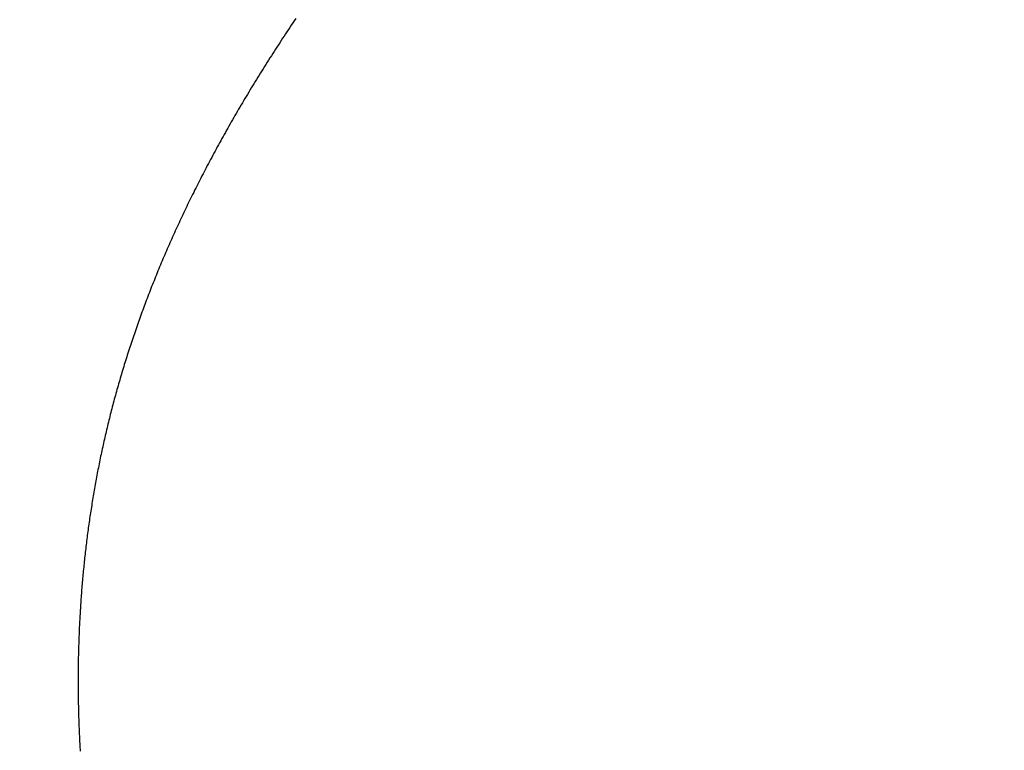
# Model space of a CAD drawing. Extents: x 0 to 60.3, y -1.5 to 81.5.
# Drawn here: x 32.9 to 32.9, y 14.8 to 14.8 of the extents above; entities that cross this region are included whole.
import ezdxf

# ---------------------------------------------------------------- set-up
doc = ezdxf.new("R2010")
doc.units = 0
doc.header["$MEASUREMENT"] = 0
doc.header["$PDMODE"] = 2
doc.layers.get('0').update_dxf_attribs({"linetype": 'CONTINUOUS'})
doc.layers.get('Defpoints').update_dxf_attribs({"linetype": 'CONTINUOUS'})
doc.layers.add('Dimension', color=2, linetype='CONTINUOUS', lineweight=15)
doc.layers.add('Object', color=7, linetype='CONTINUOUS', lineweight=30)
doc.styles.get("Standard").update_dxf_attribs({"font": 'arial.ttf'})
doc.dimstyles.new('Nabco Dimension Arch Style - Autocad', dxfattribs={"dimscale": 6, "dimtxt": 0.125, "dimasz": 0.125, "dimexe": 0.04, "dimexo": 0.04, "dimgap": 0.04, "dimtad": 0, "dimdec": 4, "dimzin": 4, "dimdsep": 46, "dimlunit": 5, "dimtxsty": 'Standard', "dimcen": 0, "dimclrd": 256, "dimclre": 256, "dimclrt": 256, "dimadec": 1, "dimazin": 1, "dimtm": 1e-09, "dimtfac": 1, "dimtdec": 4, "dimtofl": 0, "dimtmove": 0, "dimatfit": 3, "dimfxl": 0, "dimfrac": 2, "dimtolj": 1, "dimtzin": 4, "dimlwd": -1, "dimlwe": -1, "dimarcsym": 0})

# ---------------------------------------------------------------- blocks, each defined once
blk = doc.blocks.new('GLSTOP')
for p, q in [((-0.381176, -0.156163), (-0.381178, -0.156123)), ((-0.381176, -0.156163), (-0.381178, -0.156123)), ((-0.381173, -0.156204), (-0.381176, -0.156163)), ((-0.381173, -0.156204), (-0.381176, -0.156163)), ((-0.381171, -0.156244), (-0.381173, -0.156204)), ((-0.381171, -0.156244), (-0.381173, -0.156204)), ((-0.381169, -0.156284), (-0.381171, -0.156244)), ((-0.381169, -0.156284), (-0.381171, -0.156244)), ((-0.381167, -0.156324), (-0.381169, -0.156284)), ((-0.381167, -0.156324), (-0.381169, -0.156284)), ((-0.381165, -0.156365), (-0.381167, -0.156324)), ((-0.381165, -0.156365), (-0.381167, -0.156324)), ((-0.381163, -0.156405), (-0.381165, -0.156365)), ((-0.381163, -0.156405), (-0.381165, -0.156365)), ((-0.381161, -0.156445), (-0.381163, -0.156405)), ((-0.381161, -0.156445), (-0.381163, -0.156405)), ((-0.38116, -0.156485), (-0.381161, -0.156445)), ((-0.38116, -0.156485), (-0.381161, -0.156445)), ((-0.381158, -0.156525), (-0.38116, -0.156485)), ((-0.381158, -0.156525), (-0.38116, -0.156485)), ((-0.381156, -0.156566), (-0.381158, -0.156525)), ((-0.381156, -0.156566), (-0.381158, -0.156525)), ((-0.381155, -0.156606), (-0.381156, -0.156566)), ((-0.381155, -0.156606), (-0.381156, -0.156566)), ((-0.381153, -0.156646), (-0.381155, -0.156606)), ((-0.381153, -0.156646), (-0.381155, -0.156606)), ((-0.381152, -0.156686), (-0.381153, -0.156646)), ((-0.381152, -0.156686), (-0.381153, -0.156646)), ((-0.38115, -0.156726), (-0.381152, -0.156686)), ((-0.38115, -0.156726), (-0.381152, -0.156686)), ((-0.381149, -0.156766), (-0.38115, -0.156726)), ((-0.381149, -0.156766), (-0.38115, -0.156726)), ((-0.381147, -0.156806), (-0.381149, -0.156766)), ((-0.381147, -0.156806), (-0.381149, -0.156766)), ((-0.381146, -0.156847), (-0.381147, -0.156806)), ((-0.381146, -0.156847), (-0.381147, -0.156806)), ((-0.381145, -0.156887), (-0.381146, -0.156847)), ((-0.381145, -0.156887), (-0.381146, -0.156847)), ((-0.381144, -0.156927), (-0.381145, -0.156887)), ((-0.381144, -0.156927), (-0.381145, -0.156887)), ((-0.381143, -0.156967), (-0.381144, -0.156927)), ((-0.381143, -0.156967), (-0.381144, -0.156927)), ((-0.381142, -0.157007), (-0.381143, -0.156967)), ((-0.381142, -0.157007), (-0.381143, -0.156967)), ((-0.381141, -0.157047), (-0.381142, -0.157007)), ((-0.381141, -0.157047), (-0.381142, -0.157007)), ((-0.38114, -0.157087), (-0.381141, -0.157047)), ((-0.38114, -0.157087), (-0.381141, -0.157047)), ((-0.381139, -0.157127), (-0.38114, -0.157087)), ((-0.381139, -0.157127), (-0.38114, -0.157087)), ((-0.381139, -0.157167), (-0.381139, -0.157127)), ((-0.381139, -0.157167), (-0.381139, -0.157127)), ((-0.381138, -0.157207), (-0.381139, -0.157167)), ((-0.381138, -0.157207), (-0.381139, -0.157167)), ((-0.381137, -0.157247), (-0.381138, -0.157207)), ((-0.381137, -0.157247), (-0.381138, -0.157207)), ((-0.381137, -0.157287), (-0.381137, -0.157247)), ((-0.381137, -0.157287), (-0.381137, -0.157247)), ((-0.381136, -0.157327), (-0.381137, -0.157287)), ((-0.381136, -0.157327), (-0.381137, -0.157287)), ((-0.381136, -0.157367), (-0.381136, -0.157327)), ((-0.381136, -0.157367), (-0.381136, -0.157327)), ((-0.381135, -0.157407), (-0.381136, -0.157367)), ((-0.381135, -0.157407), (-0.381136, -0.157367)), ((-0.381135, -0.157447), (-0.381135, -0.157407)), ((-0.381135, -0.157447), (-0.381135, -0.157407)), ((-0.381135, -0.157487), (-0.381135, -0.157447)), ((-0.381135, -0.157487), (-0.381135, -0.157447)), ((-0.381135, -0.157527), (-0.381135, -0.157487)), ((-0.381135, -0.157527), (-0.381135, -0.157487)), ((-0.381134, -0.157567), (-0.381135, -0.157527)), ((-0.381134, -0.157567), (-0.381135, -0.157527)), ((-0.381135, -0.157687), (-0.381134, -0.157647)), ((-0.381135, -0.157687), (-0.381134, -0.157647)), ((-0.381135, -0.157727), (-0.381135, -0.157687)), ((-0.381135, -0.157727), (-0.381135, -0.157687)), ((-0.381134, -0.157607), (-0.381134, -0.157567)), ((-0.381134, -0.157607), (-0.381134, -0.157567)), ((-0.381134, -0.157647), (-0.381134, -0.157607)), ((-0.381134, -0.157647), (-0.381134, -0.157607)), ((-0.381137, -0.157966), (-0.381136, -0.157926)), ((-0.381137, -0.157966), (-0.381136, -0.157926)), ((-0.381136, -0.157887), (-0.381135, -0.157847)), ((-0.381136, -0.157887), (-0.381135, -0.157847)), ((-0.381136, -0.157926), (-0.381136, -0.157887)), ((-0.381136, -0.157926), (-0.381136, -0.157887)), ((-0.381135, -0.157767), (-0.381135, -0.157727)), ((-0.381135, -0.157767), (-0.381135, -0.157727)), ((-0.381135, -0.157807), (-0.381135, -0.157767)), ((-0.381135, -0.157807), (-0.381135, -0.157767)), ((-0.381135, -0.157847), (-0.381135, -0.157807)), ((-0.381135, -0.157847), (-0.381135, -0.157807)), ((-0.38114, -0.158166), (-0.381139, -0.158126)), ((-0.38114, -0.158166), (-0.381139, -0.158126)), ((-0.381139, -0.158086), (-0.381138, -0.158046)), ((-0.381139, -0.158086), (-0.381138, -0.158046)), ((-0.381139, -0.158126), (-0.381139, -0.158086)), ((-0.381139, -0.158126), (-0.381139, -0.158086)), ((-0.381138, -0.158046), (-0.381137, -0.158006)), ((-0.381138, -0.158046), (-0.381137, -0.158006)), ((-0.381137, -0.158006), (-0.381137, -0.157966)), ((-0.381137, -0.158006), (-0.381137, -0.157966)), ((-0.381145, -0.158365), (-0.381144, -0.158325)), ((-0.381145, -0.158365), (-0.381144, -0.158325)), ((-0.381144, -0.158325), (-0.381143, -0.158285)), ((-0.381144, -0.158325), (-0.381143, -0.158285)), ((-0.381143, -0.158285), (-0.381142, -0.158245)), ((-0.381143, -0.158285), (-0.381142, -0.158245)), ((-0.381142, -0.158245), (-0.381141, -0.158206)), ((-0.381142, -0.158245), (-0.381141, -0.158206)), ((-0.381141, -0.158206), (-0.38114, -0.158166)), ((-0.381141, -0.158206), (-0.38114, -0.158166)), ((-0.381152, -0.158564), (-0.381151, -0.158524)), ((-0.381152, -0.158564), (-0.381151, -0.158524)), ((-0.381151, -0.158524), (-0.381149, -0.158484)), ((-0.381151, -0.158524), (-0.381149, -0.158484)), ((-0.381149, -0.158484), (-0.381148, -0.158445)), ((-0.381149, -0.158484), (-0.381148, -0.158445)), ((-0.381148, -0.158445), (-0.381147, -0.158405)), ((-0.381148, -0.158445), (-0.381147, -0.158405)), ((-0.381147, -0.158405), (-0.381145, -0.158365)), ((-0.381147, -0.158405), (-0.381145, -0.158365)), ((-0.381162, -0.158803), (-0.38116, -0.158763)), ((-0.381162, -0.158803), (-0.38116, -0.158763)), ((-0.38116, -0.158763), (-0.381159, -0.158723)), ((-0.38116, -0.158763), (-0.381159, -0.158723)), ((-0.381159, -0.158723), (-0.381157, -0.158684)), ((-0.381159, -0.158723), (-0.381157, -0.158684)), ((-0.381157, -0.158684), (-0.381155, -0.158644)), ((-0.381157, -0.158684), (-0.381155, -0.158644)), ((-0.381155, -0.158644), (-0.381154, -0.158604)), ((-0.381155, -0.158644), (-0.381154, -0.158604)), ((-0.381154, -0.158604), (-0.381152, -0.158564)), ((-0.381154, -0.158604), (-0.381152, -0.158564)), ((-0.381173, -0.159002), (-0.38117, -0.158962)), ((-0.381173, -0.159002), (-0.38117, -0.158962)), ((-0.38117, -0.158962), (-0.381168, -0.158922)), ((-0.38117, -0.158962), (-0.381168, -0.158922)), ((-0.381168, -0.158922), (-0.381166, -0.158883)), ((-0.381168, -0.158922), (-0.381166, -0.158883)), ((-0.381166, -0.158883), (-0.381164, -0.158843)), ((-0.381166, -0.158883), (-0.381164, -0.158843)), ((-0.381164, -0.158843), (-0.381162, -0.158803)), ((-0.381164, -0.158843), (-0.381162, -0.158803)), ((-0.381185, -0.159201), (-0.381182, -0.159161)), ((-0.381185, -0.159201), (-0.381182, -0.159161)), ((-0.381182, -0.159161), (-0.38118, -0.159121)), ((-0.381182, -0.159161), (-0.38118, -0.159121)), ((-0.38118, -0.159121), (-0.381177, -0.159082)), ((-0.38118, -0.159121), (-0.381177, -0.159082)), ((-0.381177, -0.159082), (-0.381175, -0.159042)), ((-0.381177, -0.159082), (-0.381175, -0.159042)), ((-0.381175, -0.159042), (-0.381173, -0.159002)), ((-0.381175, -0.159042), (-0.381173, -0.159002)), ((-0.381198, -0.1594), (-0.381195, -0.15936)), ((-0.381198, -0.1594), (-0.381195, -0.15936)), ((-0.381195, -0.15936), (-0.381193, -0.15932)), ((-0.381195, -0.15936), (-0.381193, -0.15932)), ((-0.381193, -0.15932), (-0.38119, -0.159281)), ((-0.381193, -0.15932), (-0.38119, -0.159281)), ((-0.38119, -0.159281), (-0.381187, -0.159241)), ((-0.38119, -0.159281), (-0.381187, -0.159241)), ((-0.381187, -0.159241), (-0.381185, -0.159201)), ((-0.381187, -0.159241), (-0.381185, -0.159201)), ((-0.381217, -0.159639), (-0.381213, -0.159599)), ((-0.381217, -0.159639), (-0.381213, -0.159599)), ((-0.381213, -0.159599), (-0.38121, -0.159559)), ((-0.381213, -0.159599), (-0.38121, -0.159559)), ((-0.38121, -0.159559), (-0.381207, -0.159519)), ((-0.38121, -0.159559), (-0.381207, -0.159519)), ((-0.381207, -0.159519), (-0.381204, -0.15948)), ((-0.381207, -0.159519), (-0.381204, -0.15948)), ((-0.381204, -0.15948), (-0.381201, -0.15944)), ((-0.381204, -0.15948), (-0.381201, -0.15944)), ((-0.381201, -0.15944), (-0.381198, -0.1594)), ((-0.381201, -0.15944), (-0.381198, -0.1594)), ((-0.381234, -0.159838), (-0.38123, -0.159798)), ((-0.381234, -0.159838), (-0.38123, -0.159798)), ((-0.38123, -0.159798), (-0.381227, -0.159758)), ((-0.38123, -0.159798), (-0.381227, -0.159758)), ((-0.381227, -0.159758), (-0.381223, -0.159718)), ((-0.381227, -0.159758), (-0.381223, -0.159718)), ((-0.381223, -0.159718), (-0.38122, -0.159679)), ((-0.381223, -0.159718), (-0.38122, -0.159679)), ((-0.38122, -0.159679), (-0.381217, -0.159639)), ((-0.38122, -0.159679), (-0.381217, -0.159639)), ((-0.381253, -0.160037), (-0.381249, -0.159997)), ((-0.381253, -0.160037), (-0.381249, -0.159997)), ((-0.381249, -0.159997), (-0.381245, -0.159957)), ((-0.381249, -0.159997), (-0.381245, -0.159957)), ((-0.381245, -0.159957), (-0.381241, -0.159917)), ((-0.381245, -0.159957), (-0.381241, -0.159917)), ((-0.381241, -0.159917), (-0.381238, -0.159878)), ((-0.381241, -0.159917), (-0.381238, -0.159878)), ((-0.381238, -0.159878), (-0.381234, -0.159838)), ((-0.381238, -0.159878), (-0.381234, -0.159838)), ((-0.381274, -0.160236), (-0.381269, -0.160196)), ((-0.381274, -0.160236), (-0.381269, -0.160196)), ((-0.381269, -0.160196), (-0.381265, -0.160156)), ((-0.381269, -0.160196), (-0.381265, -0.160156)), ((-0.381265, -0.160156), (-0.381261, -0.160117)), ((-0.381265, -0.160156), (-0.381261, -0.160117)), ((-0.381261, -0.160117), (-0.381257, -0.160077)), ((-0.381261, -0.160117), (-0.381257, -0.160077)), ((-0.381257, -0.160077), (-0.381253, -0.160037)), ((-0.381257, -0.160077), (-0.381253, -0.160037)), ((-0.381301, -0.160475), (-0.381296, -0.160435)), ((-0.381301, -0.160475), (-0.381296, -0.160435)), ((-0.381296, -0.160435), (-0.381291, -0.160395)), ((-0.381296, -0.160435), (-0.381291, -0.160395)), ((-0.381291, -0.160395), (-0.381287, -0.160356)), ((-0.381291, -0.160395), (-0.381287, -0.160356)), ((-0.381287, -0.160356), (-0.381282, -0.160316)), ((-0.381287, -0.160356), (-0.381282, -0.160316)), ((-0.381282, -0.160316), (-0.381278, -0.160276)), ((-0.381282, -0.160316), (-0.381278, -0.160276)), ((-0.381278, -0.160276), (-0.381274, -0.160236)), ((-0.381278, -0.160276), (-0.381274, -0.160236)), ((-0.381325, -0.160675), (-0.38132, -0.160635)), ((-0.381325, -0.160675), (-0.38132, -0.160635)), ((-0.38132, -0.160635), (-0.381315, -0.160595)), ((-0.38132, -0.160635), (-0.381315, -0.160595)), ((-0.381315, -0.160595), (-0.38131, -0.160555)), ((-0.381315, -0.160595), (-0.38131, -0.160555)), ((-0.38131, -0.160555), (-0.381306, -0.160515)), ((-0.38131, -0.160555), (-0.381306, -0.160515)), ((-0.381306, -0.160515), (-0.381301, -0.160475)), ((-0.381306, -0.160515), (-0.381301, -0.160475)), ((-0.381352, -0.160874), (-0.381346, -0.160834)), ((-0.381352, -0.160874), (-0.381346, -0.160834)), ((-0.381346, -0.160834), (-0.381341, -0.160794)), ((-0.381346, -0.160834), (-0.381341, -0.160794)), ((-0.381341, -0.160794), (-0.381336, -0.160754)), ((-0.381341, -0.160794), (-0.381336, -0.160754)), ((-0.381336, -0.160754), (-0.38133, -0.160714)), ((-0.381336, -0.160754), (-0.38133, -0.160714)), ((-0.38133, -0.160714), (-0.381325, -0.160675)), ((-0.38133, -0.160714), (-0.381325, -0.160675)), ((-0.38138, -0.161074), (-0.381374, -0.161034)), ((-0.38138, -0.161074), (-0.381374, -0.161034)), ((-0.381374, -0.161034), (-0.381368, -0.160994)), ((-0.381374, -0.161034), (-0.381368, -0.160994)), ((-0.381368, -0.160994), (-0.381363, -0.160954)), ((-0.381368, -0.160994), (-0.381363, -0.160954)), ((-0.381363, -0.160954), (-0.381357, -0.160914)), ((-0.381363, -0.160954), (-0.381357, -0.160914)), ((-0.381357, -0.160914), (-0.381352, -0.160874)), ((-0.381357, -0.160914), (-0.381352, -0.160874)), ((-0.381416, -0.161313), (-0.38141, -0.161273)), ((-0.381416, -0.161313), (-0.38141, -0.161273)), ((-0.38141, -0.161273), (-0.381404, -0.161233)), ((-0.38141, -0.161273), (-0.381404, -0.161233)), ((-0.381404, -0.161233), (-0.381398, -0.161193)), ((-0.381404, -0.161233), (-0.381398, -0.161193)), ((-0.381398, -0.161193), (-0.381392, -0.161154)), ((-0.381398, -0.161193), (-0.381392, -0.161154)), ((-0.381392, -0.161154), (-0.381386, -0.161114)), ((-0.381392, -0.161154), (-0.381386, -0.161114)), ((-0.381386, -0.161114), (-0.38138, -0.161074)), ((-0.381386, -0.161114), (-0.38138, -0.161074)), ((-0.381449, -0.161513), (-0.381442, -0.161473)), ((-0.381449, -0.161513), (-0.381442, -0.161473)), ((-0.381442, -0.161473), (-0.381435, -0.161433)), ((-0.381442, -0.161473), (-0.381435, -0.161433)), ((-0.381435, -0.161433), (-0.381429, -0.161393)), ((-0.381435, -0.161433), (-0.381429, -0.161393)), ((-0.381429, -0.161393), (-0.381423, -0.161353)), ((-0.381429, -0.161393), (-0.381423, -0.161353)), ((-0.381423, -0.161353), (-0.381416, -0.161313)), ((-0.381423, -0.161353), (-0.381416, -0.161313)), ((-0.381483, -0.161714), (-0.381476, -0.161674)), ((-0.381483, -0.161714), (-0.381476, -0.161674)), ((-0.381476, -0.161674), (-0.381469, -0.161634)), ((-0.381476, -0.161674), (-0.381469, -0.161634)), ((-0.381469, -0.161634), (-0.381462, -0.161594)), ((-0.381469, -0.161634), (-0.381462, -0.161594)), ((-0.381462, -0.161594), (-0.381455, -0.161554)), ((-0.381462, -0.161594), (-0.381455, -0.161554)), ((-0.381455, -0.161554), (-0.381449, -0.161513)), ((-0.381455, -0.161554), (-0.381449, -0.161513)), ((-0.381519, -0.161914), (-0.381512, -0.161874)), ((-0.381519, -0.161914), (-0.381512, -0.161874)), ((-0.381512, -0.161874), (-0.381504, -0.161834)), ((-0.381512, -0.161874), (-0.381504, -0.161834)), ((-0.381504, -0.161834), (-0.381497, -0.161794)), ((-0.381504, -0.161834), (-0.381497, -0.161794)), ((-0.381497, -0.161794), (-0.38149, -0.161754)), ((-0.381497, -0.161794), (-0.38149, -0.161754)), ((-0.38149, -0.161754), (-0.381483, -0.161714)), ((-0.38149, -0.161754), (-0.381483, -0.161714)), ((-0.381565, -0.162155), (-0.381557, -0.162115)), ((-0.381565, -0.162155), (-0.381557, -0.162115)), ((-0.381557, -0.162115), (-0.38155, -0.162075)), ((-0.381557, -0.162115), (-0.38155, -0.162075)), ((-0.38155, -0.162075), (-0.381542, -0.162035)), ((-0.38155, -0.162075), (-0.381542, -0.162035)), ((-0.381542, -0.162035), (-0.381534, -0.161995)), ((-0.381542, -0.162035), (-0.381534, -0.161995)), ((-0.381534, -0.161995), (-0.381527, -0.161954)), ((-0.381534, -0.161995), (-0.381527, -0.161954)), ((-0.381527, -0.161954), (-0.381519, -0.161914)), ((-0.381527, -0.161954), (-0.381519, -0.161914)), ((-0.381606, -0.162356), (-0.381598, -0.162316)), ((-0.381606, -0.162356), (-0.381598, -0.162316)), ((-0.381598, -0.162316), (-0.381589, -0.162276)), ((-0.381598, -0.162316), (-0.381589, -0.162276)), ((-0.381589, -0.162276), (-0.381581, -0.162236)), ((-0.381589, -0.162276), (-0.381581, -0.162236)), ((-0.381581, -0.162236), (-0.381573, -0.162195)), ((-0.381581, -0.162236), (-0.381573, -0.162195)), ((-0.381573, -0.162195), (-0.381565, -0.162155)), ((-0.381573, -0.162195), (-0.381565, -0.162155)), ((-0.381649, -0.162558), (-0.38164, -0.162517)), ((-0.381649, -0.162558), (-0.38164, -0.162517)), ((-0.38164, -0.162517), (-0.381631, -0.162477)), ((-0.38164, -0.162517), (-0.381631, -0.162477)), ((-0.381631, -0.162477), (-0.381623, -0.162437)), ((-0.381631, -0.162477), (-0.381623, -0.162437)), ((-0.381623, -0.162437), (-0.381614, -0.162397)), ((-0.381623, -0.162437), (-0.381614, -0.162397)), ((-0.381614, -0.162397), (-0.381606, -0.162356)), ((-0.381614, -0.162397), (-0.381606, -0.162356)), ((-0.381693, -0.162759), (-0.381684, -0.162719)), ((-0.381693, -0.162759), (-0.381684, -0.162719)), ((-0.381684, -0.162719), (-0.381675, -0.162679)), ((-0.381684, -0.162719), (-0.381675, -0.162679)), ((-0.381675, -0.162679), (-0.381666, -0.162638)), ((-0.381675, -0.162679), (-0.381666, -0.162638)), ((-0.381666, -0.162638), (-0.381657, -0.162598)), ((-0.381666, -0.162638), (-0.381657, -0.162598)), ((-0.381657, -0.162598), (-0.381649, -0.162558)), ((-0.381657, -0.162598), (-0.381649, -0.162558)), ((-0.38174, -0.162962), (-0.381731, -0.162921)), ((-0.38174, -0.162962), (-0.381731, -0.162921)), ((-0.381731, -0.162921), (-0.381721, -0.162881)), ((-0.381731, -0.162921), (-0.381721, -0.162881)), ((-0.381721, -0.162881), (-0.381712, -0.16284)), ((-0.381721, -0.162881), (-0.381712, -0.16284)), ((-0.381712, -0.16284), (-0.381702, -0.1628)), ((-0.381712, -0.16284), (-0.381702, -0.1628)), ((-0.381702, -0.1628), (-0.381693, -0.162759)), ((-0.381702, -0.1628), (-0.381693, -0.162759)), ((-0.381799, -0.163205), (-0.381789, -0.163164)), ((-0.381799, -0.163205), (-0.381789, -0.163164)), ((-0.381789, -0.163164), (-0.381779, -0.163123)), ((-0.381789, -0.163164), (-0.381779, -0.163123)), ((-0.381779, -0.163123), (-0.381769, -0.163083)), ((-0.381779, -0.163123), (-0.381769, -0.163083)), ((-0.381769, -0.163083), (-0.381759, -0.163042)), ((-0.381769, -0.163083), (-0.381759, -0.163042)), ((-0.381759, -0.163042), (-0.38175, -0.163002)), ((-0.381759, -0.163042), (-0.38175, -0.163002)), ((-0.38175, -0.163002), (-0.38174, -0.162962)), ((-0.38175, -0.163002), (-0.38174, -0.162962)), ((-0.381851, -0.163407), (-0.38184, -0.163367)), ((-0.381851, -0.163407), (-0.38184, -0.163367)), ((-0.38184, -0.163367), (-0.38183, -0.163326)), ((-0.38184, -0.163367), (-0.38183, -0.163326)), ((-0.38183, -0.163326), (-0.38182, -0.163286)), ((-0.38183, -0.163326), (-0.38182, -0.163286)), ((-0.38182, -0.163286), (-0.381809, -0.163245)), ((-0.38182, -0.163286), (-0.381809, -0.163245)), ((-0.381809, -0.163245), (-0.381799, -0.163205)), ((-0.381809, -0.163245), (-0.381799, -0.163205)), ((-0.381905, -0.163611), (-0.381894, -0.16357)), ((-0.381905, -0.163611), (-0.381894, -0.16357)), ((-0.381894, -0.16357), (-0.381883, -0.163529)), ((-0.381894, -0.16357), (-0.381883, -0.163529)), ((-0.381883, -0.163529), (-0.381872, -0.163489)), ((-0.381883, -0.163529), (-0.381872, -0.163489)), ((-0.381872, -0.163489), (-0.381861, -0.163448)), ((-0.381872, -0.163489), (-0.381861, -0.163448)), ((-0.381861, -0.163448), (-0.381851, -0.163407)), ((-0.381861, -0.163448), (-0.381851, -0.163407)), ((-0.381961, -0.163815), (-0.381949, -0.163774)), ((-0.381961, -0.163815), (-0.381949, -0.163774)), ((-0.381949, -0.163774), (-0.381938, -0.163733)), ((-0.381949, -0.163774), (-0.381938, -0.163733)), ((-0.381938, -0.163733), (-0.381927, -0.163692)), ((-0.381938, -0.163733), (-0.381927, -0.163692)), ((-0.381927, -0.163692), (-0.381916, -0.163652)), ((-0.381927, -0.163692), (-0.381916, -0.163652)), ((-0.381916, -0.163652), (-0.381905, -0.163611)), ((-0.381916, -0.163652), (-0.381905, -0.163611)), ((-0.382019, -0.164019), (-0.382007, -0.163978)), ((-0.382019, -0.164019), (-0.382007, -0.163978)), ((-0.382007, -0.163978), (-0.381995, -0.163937)), ((-0.382007, -0.163978), (-0.381995, -0.163937)), ((-0.381995, -0.163937), (-0.381984, -0.163896)), ((-0.381995, -0.163937), (-0.381984, -0.163896)), ((-0.381984, -0.163896), (-0.381972, -0.163855)), ((-0.381984, -0.163896), (-0.381972, -0.163855)), ((-0.381972, -0.163855), (-0.381961, -0.163815)), ((-0.381972, -0.163855), (-0.381961, -0.163815)), ((-0.382079, -0.164223), (-0.382067, -0.164182)), ((-0.382079, -0.164223), (-0.382067, -0.164182)), ((-0.382067, -0.164182), (-0.382055, -0.164142)), ((-0.382067, -0.164182), (-0.382055, -0.164142)), ((-0.382055, -0.164142), (-0.382043, -0.164101)), ((-0.382055, -0.164142), (-0.382043, -0.164101)), ((-0.382043, -0.164101), (-0.382031, -0.16406)), ((-0.382043, -0.164101), (-0.382031, -0.16406)), ((-0.382031, -0.16406), (-0.382019, -0.164019)), ((-0.382031, -0.16406), (-0.382019, -0.164019)), ((-0.382142, -0.164429), (-0.38213, -0.164388)), ((-0.382142, -0.164429), (-0.38213, -0.164388)), ((-0.38213, -0.164388), (-0.382117, -0.164347)), ((-0.38213, -0.164388), (-0.382117, -0.164347)), ((-0.382117, -0.164347), (-0.382104, -0.164305)), ((-0.382117, -0.164347), (-0.382104, -0.164305)), ((-0.382104, -0.164305), (-0.382092, -0.164264)), ((-0.382104, -0.164305), (-0.382092, -0.164264)), ((-0.382092, -0.164264), (-0.382079, -0.164223)), ((-0.382092, -0.164264), (-0.382079, -0.164223)), ((-0.382208, -0.164634), (-0.382194, -0.164593)), ((-0.382208, -0.164634), (-0.382194, -0.164593)), ((-0.382194, -0.164593), (-0.382181, -0.164552)), ((-0.382194, -0.164593), (-0.382181, -0.164552)), ((-0.382181, -0.164552), (-0.382168, -0.164511)), ((-0.382181, -0.164552), (-0.382168, -0.164511)), ((-0.382168, -0.164511), (-0.382155, -0.16447)), ((-0.382168, -0.164511), (-0.382155, -0.16447)), ((-0.382155, -0.16447), (-0.382142, -0.164429)), ((-0.382155, -0.16447), (-0.382142, -0.164429)), ((-0.382275, -0.164841), (-0.382261, -0.164799)), ((-0.382275, -0.164841), (-0.382261, -0.164799)), ((-0.382261, -0.164799), (-0.382248, -0.164758)), ((-0.382261, -0.164799), (-0.382248, -0.164758)), ((-0.382248, -0.164758), (-0.382234, -0.164717)), ((-0.382248, -0.164758), (-0.382234, -0.164717)), ((-0.382234, -0.164717), (-0.382221, -0.164676)), ((-0.382234, -0.164717), (-0.382221, -0.164676)), ((-0.382221, -0.164676), (-0.382208, -0.164634)), ((-0.382221, -0.164676), (-0.382208, -0.164634)), ((-0.382359, -0.165089), (-0.382345, -0.165047)), ((-0.382359, -0.165089), (-0.382345, -0.165047)), ((-0.382345, -0.165047), (-0.382331, -0.165006)), ((-0.382345, -0.165047), (-0.382331, -0.165006)), ((-0.382331, -0.165006), (-0.382317, -0.164965)), ((-0.382331, -0.165006), (-0.382317, -0.164965)), ((-0.382317, -0.164965), (-0.382303, -0.164923)), ((-0.382317, -0.164965), (-0.382303, -0.164923)), ((-0.382303, -0.164923), (-0.382289, -0.164882)), ((-0.382303, -0.164923), (-0.382289, -0.164882)), ((-0.382289, -0.164882), (-0.382275, -0.164841)), ((-0.382289, -0.164882), (-0.382275, -0.164841)), ((-0.382432, -0.165296), (-0.382417, -0.165255)), ((-0.382432, -0.165296), (-0.382417, -0.165255)), ((-0.382417, -0.165255), (-0.382403, -0.165213)), ((-0.382417, -0.165255), (-0.382403, -0.165213)), ((-0.382403, -0.165213), (-0.382388, -0.165172)), ((-0.382403, -0.165213), (-0.382388, -0.165172)), ((-0.382388, -0.165172), (-0.382374, -0.16513)), ((-0.382388, -0.165172), (-0.382374, -0.16513)), ((-0.382374, -0.16513), (-0.382359, -0.165089)), ((-0.382374, -0.16513), (-0.382359, -0.165089)), ((-0.382508, -0.165505), (-0.382492, -0.165463)), ((-0.382508, -0.165505), (-0.382492, -0.165463)), ((-0.382492, -0.165463), (-0.382477, -0.165421)), ((-0.382492, -0.165463), (-0.382477, -0.165421)), ((-0.382477, -0.165421), (-0.382462, -0.16538)), ((-0.382477, -0.165421), (-0.382462, -0.16538)), ((-0.382462, -0.16538), (-0.382447, -0.165338)), ((-0.382462, -0.16538), (-0.382447, -0.165338)), ((-0.382447, -0.165338), (-0.382432, -0.165296)), ((-0.382447, -0.165338), (-0.382432, -0.165296)), ((-0.382585, -0.165713), (-0.38257, -0.165671)), ((-0.382585, -0.165713), (-0.38257, -0.165671)), ((-0.38257, -0.165671), (-0.382554, -0.16563)), ((-0.38257, -0.165671), (-0.382554, -0.16563)), ((-0.382554, -0.16563), (-0.382538, -0.165588)), ((-0.382554, -0.16563), (-0.382538, -0.165588)), ((-0.382538, -0.165588), (-0.382523, -0.165546)), ((-0.382538, -0.165588), (-0.382523, -0.165546)), ((-0.382523, -0.165546), (-0.382508, -0.165505)), ((-0.382523, -0.165546), (-0.382508, -0.165505)), ((-0.382666, -0.165923), (-0.38265, -0.165881)), ((-0.382666, -0.165923), (-0.38265, -0.165881)), ((-0.38265, -0.165881), (-0.382633, -0.165839)), ((-0.38265, -0.165881), (-0.382633, -0.165839)), ((-0.382633, -0.165839), (-0.382617, -0.165797)), ((-0.382633, -0.165839), (-0.382617, -0.165797)), ((-0.382617, -0.165797), (-0.382601, -0.165755)), ((-0.382617, -0.165797), (-0.382601, -0.165755)), ((-0.382601, -0.165755), (-0.382585, -0.165713)), ((-0.382601, -0.165755), (-0.382585, -0.165713)), ((-0.382749, -0.166133), (-0.382732, -0.166091)), ((-0.382749, -0.166133), (-0.382732, -0.166091)), ((-0.382732, -0.166091), (-0.382715, -0.166049)), ((-0.382732, -0.166091), (-0.382715, -0.166049)), ((-0.382715, -0.166049), (-0.382699, -0.166007)), ((-0.382715, -0.166049), (-0.382699, -0.166007)), ((-0.382699, -0.166007), (-0.382682, -0.165965)), ((-0.382699, -0.166007), (-0.382682, -0.165965)), ((-0.382682, -0.165965), (-0.382666, -0.165923)), ((-0.382682, -0.165965), (-0.382666, -0.165923)), ((-0.382834, -0.166343), (-0.382817, -0.166301)), ((-0.382834, -0.166343), (-0.382817, -0.166301)), ((-0.382817, -0.166301), (-0.3828, -0.166259)), ((-0.382817, -0.166301), (-0.3828, -0.166259)), ((-0.3828, -0.166259), (-0.382783, -0.166217)), ((-0.3828, -0.166259), (-0.382783, -0.166217)), ((-0.382783, -0.166217), (-0.382766, -0.166175)), ((-0.382783, -0.166217), (-0.382766, -0.166175)), ((-0.382766, -0.166175), (-0.382749, -0.166133)), ((-0.382766, -0.166175), (-0.382749, -0.166133)), ((-0.382922, -0.166555), (-0.382904, -0.166513)), ((-0.382922, -0.166555), (-0.382904, -0.166513)), ((-0.382904, -0.166513), (-0.382887, -0.16647)), ((-0.382904, -0.166513), (-0.382887, -0.16647)), ((-0.382887, -0.16647), (-0.382869, -0.166428)), ((-0.382887, -0.16647), (-0.382869, -0.166428)), ((-0.382869, -0.166428), (-0.382852, -0.166386)), ((-0.382869, -0.166428), (-0.382852, -0.166386)), ((-0.382852, -0.166386), (-0.382834, -0.166343)), ((-0.382852, -0.166386), (-0.382834, -0.166343)), ((-0.383013, -0.166767), (-0.382995, -0.166725)), ((-0.383013, -0.166767), (-0.382995, -0.166725)), ((-0.382995, -0.166725), (-0.382976, -0.166682)), ((-0.382995, -0.166725), (-0.382976, -0.166682)), ((-0.382976, -0.166682), (-0.382958, -0.16664)), ((-0.382976, -0.166682), (-0.382958, -0.16664)), ((-0.382958, -0.16664), (-0.38294, -0.166597)), ((-0.382958, -0.16664), (-0.38294, -0.166597)), ((-0.38294, -0.166597), (-0.382922, -0.166555)), ((-0.38294, -0.166597), (-0.382922, -0.166555)), ((-0.383087, -0.166937), (-0.383069, -0.166895)), ((-0.383087, -0.166937), (-0.383069, -0.166895)), ((-0.383069, -0.166895), (-0.38305, -0.166852)), ((-0.383069, -0.166895), (-0.38305, -0.166852)), ((-0.38305, -0.166852), (-0.383031, -0.16681)), ((-0.38305, -0.166852), (-0.383031, -0.16681)), ((-0.383031, -0.16681), (-0.383013, -0.166767)), ((-0.383031, -0.16681), (-0.383013, -0.166767)), ((-0.383183, -0.167151), (-0.383164, -0.167108)), ((-0.383183, -0.167151), (-0.383164, -0.167108)), ((-0.383164, -0.167108), (-0.383144, -0.167065)), ((-0.383164, -0.167108), (-0.383144, -0.167065)), ((-0.383144, -0.167065), (-0.383125, -0.167023)), ((-0.383144, -0.167065), (-0.383125, -0.167023)), ((-0.383125, -0.167023), (-0.383106, -0.16698)), ((-0.383125, -0.167023), (-0.383106, -0.16698)), ((-0.383106, -0.16698), (-0.383087, -0.166937)), ((-0.383106, -0.16698), (-0.383087, -0.166937)), ((-0.383281, -0.167365), (-0.383261, -0.167322)), ((-0.383281, -0.167365), (-0.383261, -0.167322)), ((-0.383261, -0.167322), (-0.383242, -0.16728)), ((-0.383261, -0.167322), (-0.383242, -0.16728)), ((-0.383242, -0.16728), (-0.383222, -0.167237)), ((-0.383242, -0.16728), (-0.383222, -0.167237)), ((-0.383222, -0.167237), (-0.383202, -0.167194)), ((-0.383222, -0.167237), (-0.383202, -0.167194)), ((-0.383202, -0.167194), (-0.383183, -0.167151)), ((-0.383202, -0.167194), (-0.383183, -0.167151)), ((-0.383382, -0.167581), (-0.383362, -0.167537)), ((-0.383382, -0.167581), (-0.383362, -0.167537)), ((-0.383362, -0.167537), (-0.383342, -0.167494)), ((-0.383362, -0.167537), (-0.383342, -0.167494)), ((-0.383342, -0.167494), (-0.383321, -0.167451)), ((-0.383342, -0.167494), (-0.383321, -0.167451)), ((-0.383321, -0.167451), (-0.383301, -0.167408)), ((-0.383321, -0.167451), (-0.383301, -0.167408)), ((-0.383301, -0.167408), (-0.383281, -0.167365)), ((-0.383301, -0.167408), (-0.383281, -0.167365)), ((-0.383486, -0.167797), (-0.383465, -0.167753)), ((-0.383486, -0.167797), (-0.383465, -0.167753)), ((-0.383465, -0.167753), (-0.383444, -0.16771)), ((-0.383465, -0.167753), (-0.383444, -0.16771)), ((-0.383444, -0.16771), (-0.383423, -0.167667)), ((-0.383444, -0.16771), (-0.383423, -0.167667)), ((-0.383423, -0.167667), (-0.383403, -0.167624)), ((-0.383423, -0.167667), (-0.383403, -0.167624)), ((-0.383403, -0.167624), (-0.383382, -0.167581)), ((-0.383403, -0.167624), (-0.383382, -0.167581)), ((-0.383593, -0.168013), (-0.383571, -0.16797)), ((-0.383593, -0.168013), (-0.383571, -0.16797)), ((-0.383571, -0.16797), (-0.38355, -0.167927)), ((-0.383571, -0.16797), (-0.38355, -0.167927)), ((-0.38355, -0.167927), (-0.383528, -0.167883)), ((-0.38355, -0.167927), (-0.383528, -0.167883)), ((-0.383528, -0.167883), (-0.383507, -0.16784)), ((-0.383528, -0.167883), (-0.383507, -0.16784)), ((-0.383507, -0.16784), (-0.383486, -0.167797)), ((-0.383507, -0.16784), (-0.383486, -0.167797)), ((-0.383702, -0.168231), (-0.38368, -0.168188)), ((-0.383702, -0.168231), (-0.38368, -0.168188)), ((-0.38368, -0.168188), (-0.383658, -0.168144)), ((-0.38368, -0.168188), (-0.383658, -0.168144)), ((-0.383658, -0.168144), (-0.383636, -0.1681)), ((-0.383658, -0.168144), (-0.383636, -0.1681)), ((-0.383636, -0.1681), (-0.383614, -0.168057)), ((-0.383636, -0.1681), (-0.383614, -0.168057)), ((-0.383614, -0.168057), (-0.383593, -0.168013)), ((-0.383614, -0.168057), (-0.383593, -0.168013)), ((-0.383792, -0.168406), (-0.383769, -0.168362)), ((-0.383792, -0.168406), (-0.383769, -0.168362)), ((-0.383769, -0.168362), (-0.383747, -0.168318)), ((-0.383769, -0.168362), (-0.383747, -0.168318)), ((-0.383747, -0.168318), (-0.383724, -0.168275)), ((-0.383747, -0.168318), (-0.383724, -0.168275)), ((-0.383724, -0.168275), (-0.383702, -0.168231)), ((-0.383724, -0.168275), (-0.383702, -0.168231)), ((-0.383906, -0.168625), (-0.383883, -0.168581)), ((-0.383906, -0.168625), (-0.383883, -0.168581)), ((-0.383883, -0.168581), (-0.38386, -0.168537)), ((-0.383883, -0.168581), (-0.38386, -0.168537)), ((-0.38386, -0.168537), (-0.383837, -0.168494)), ((-0.38386, -0.168537), (-0.383837, -0.168494)), ((-0.383837, -0.168494), (-0.383814, -0.16845)), ((-0.383837, -0.168494), (-0.383814, -0.16845)), ((-0.383814, -0.16845), (-0.383792, -0.168406)), ((-0.383814, -0.16845), (-0.383792, -0.168406)), ((-0.384024, -0.168846), (-0.384, -0.168801)), ((-0.384024, -0.168846), (-0.384, -0.168801)), ((-0.384, -0.168801), (-0.383976, -0.168757)), ((-0.384, -0.168801), (-0.383976, -0.168757)), ((-0.383976, -0.168757), (-0.383953, -0.168713)), ((-0.383976, -0.168757), (-0.383953, -0.168713)), ((-0.383953, -0.168713), (-0.383929, -0.168669)), ((-0.383953, -0.168713), (-0.383929, -0.168669)), ((-0.383929, -0.168669), (-0.383906, -0.168625)), ((-0.383929, -0.168669), (-0.383906, -0.168625)), ((-0.384144, -0.169067), (-0.38412, -0.169023)), ((-0.384144, -0.169067), (-0.38412, -0.169023)), ((-0.38412, -0.169023), (-0.384095, -0.168978)), ((-0.38412, -0.169023), (-0.384095, -0.168978)), ((-0.384095, -0.168978), (-0.384071, -0.168934)), ((-0.384095, -0.168978), (-0.384071, -0.168934)), ((-0.384071, -0.168934), (-0.384047, -0.16889)), ((-0.384071, -0.168934), (-0.384047, -0.16889)), ((-0.384047, -0.16889), (-0.384024, -0.168846)), ((-0.384047, -0.16889), (-0.384024, -0.168846)), ((-0.384242, -0.169245), (-0.384218, -0.1692)), ((-0.384242, -0.169245), (-0.384218, -0.1692)), ((-0.384218, -0.1692), (-0.384193, -0.169156)), ((-0.384218, -0.1692), (-0.384193, -0.169156)), ((-0.384193, -0.169156), (-0.384168, -0.169111)), ((-0.384193, -0.169156), (-0.384168, -0.169111)), ((-0.384168, -0.169111), (-0.384144, -0.169067)), ((-0.384168, -0.169111), (-0.384144, -0.169067)), ((-0.384368, -0.169468), (-0.384343, -0.169423)), ((-0.384368, -0.169468), (-0.384343, -0.169423)), ((-0.384343, -0.169423), (-0.384318, -0.169378)), ((-0.384343, -0.169423), (-0.384318, -0.169378)), ((-0.384318, -0.169378), (-0.384292, -0.169334)), ((-0.384318, -0.169378), (-0.384292, -0.169334)), ((-0.384292, -0.169334), (-0.384267, -0.169289)), ((-0.384292, -0.169334), (-0.384267, -0.169289)), ((-0.384267, -0.169289), (-0.384242, -0.169245)), ((-0.384267, -0.169289), (-0.384242, -0.169245)), ((-0.384497, -0.169692), (-0.384471, -0.169647)), ((-0.384497, -0.169692), (-0.384471, -0.169647)), ((-0.384471, -0.169647), (-0.384445, -0.169602)), ((-0.384471, -0.169647), (-0.384445, -0.169602)), ((-0.384445, -0.169602), (-0.384419, -0.169557)), ((-0.384445, -0.169602), (-0.384419, -0.169557)), ((-0.384419, -0.169557), (-0.384394, -0.169512)), ((-0.384419, -0.169557), (-0.384394, -0.169512)), ((-0.384394, -0.169512), (-0.384368, -0.169468)), ((-0.384394, -0.169512), (-0.384368, -0.169468)), ((-0.384602, -0.169872), (-0.384576, -0.169827)), ((-0.384602, -0.169872), (-0.384576, -0.169827)), ((-0.384576, -0.169827), (-0.384549, -0.169782)), ((-0.384576, -0.169827), (-0.384549, -0.169782)), ((-0.384549, -0.169782), (-0.384523, -0.169737)), ((-0.384549, -0.169782), (-0.384523, -0.169737)), ((-0.384523, -0.169737), (-0.384497, -0.169692)), ((-0.384523, -0.169737), (-0.384497, -0.169692)), ((-0.384736, -0.170098), (-0.384709, -0.170052)), ((-0.384736, -0.170098), (-0.384709, -0.170052)), ((-0.384709, -0.170052), (-0.384682, -0.170007)), ((-0.384709, -0.170052), (-0.384682, -0.170007)), ((-0.384682, -0.170007), (-0.384655, -0.169962)), ((-0.384682, -0.170007), (-0.384655, -0.169962)), ((-0.384655, -0.169962), (-0.384629, -0.169917)), ((-0.384655, -0.169962), (-0.384629, -0.169917)), ((-0.384629, -0.169917), (-0.384602, -0.169872)), ((-0.384629, -0.169917), (-0.384602, -0.169872)), ((-0.384874, -0.170324), (-0.384846, -0.170279)), ((-0.384874, -0.170324), (-0.384846, -0.170279)), ((-0.384846, -0.170279), (-0.384818, -0.170234)), ((-0.384846, -0.170279), (-0.384818, -0.170234)), ((-0.384818, -0.170234), (-0.384791, -0.170188)), ((-0.384818, -0.170234), (-0.384791, -0.170188)), ((-0.384791, -0.170188), (-0.384764, -0.170143)), ((-0.384791, -0.170188), (-0.384764, -0.170143)), ((-0.384764, -0.170143), (-0.384736, -0.170098)), ((-0.384764, -0.170143), (-0.384736, -0.170098)), ((-0.384986, -0.170507), (-0.384958, -0.170461)), ((-0.384986, -0.170507), (-0.384958, -0.170461)), ((-0.384958, -0.170461), (-0.38493, -0.170416)), ((-0.384958, -0.170461), (-0.38493, -0.170416)), ((-0.38493, -0.170416), (-0.384902, -0.17037)), ((-0.38493, -0.170416), (-0.384902, -0.17037)), ((-0.384902, -0.17037), (-0.384874, -0.170324)), ((-0.384902, -0.17037), (-0.384874, -0.170324)), ((-0.385129, -0.170736), (-0.3851, -0.17069)), ((-0.385129, -0.170736), (-0.3851, -0.17069)), ((-0.3851, -0.17069), (-0.385071, -0.170644)), ((-0.3851, -0.17069), (-0.385071, -0.170644)), ((-0.385071, -0.170644), (-0.385043, -0.170598)), ((-0.385071, -0.170644), (-0.385043, -0.170598)), ((-0.385043, -0.170598), (-0.385014, -0.170553)), ((-0.385043, -0.170598), (-0.385014, -0.170553)), ((-0.385014, -0.170553), (-0.384986, -0.170507)), ((-0.385014, -0.170553), (-0.384986, -0.170507)), ((-0.385246, -0.17092), (-0.385216, -0.170874)), ((-0.385246, -0.17092), (-0.385216, -0.170874)), ((-0.385216, -0.170874), (-0.385187, -0.170828)), ((-0.385216, -0.170874), (-0.385187, -0.170828)), ((-0.385187, -0.170828), (-0.385158, -0.170782)), ((-0.385187, -0.170828), (-0.385158, -0.170782)), ((-0.385158, -0.170782), (-0.385129, -0.170736)), ((-0.385158, -0.170782), (-0.385129, -0.170736)), ((-0.385394, -0.171151), (-0.385364, -0.171105)), ((-0.385394, -0.171151), (-0.385364, -0.171105)), ((-0.385364, -0.171105), (-0.385335, -0.171058)), ((-0.385364, -0.171105), (-0.385335, -0.171058)), ((-0.385335, -0.171058), (-0.385305, -0.171012)), ((-0.385335, -0.171058), (-0.385305, -0.171012)), ((-0.385305, -0.171012), (-0.385275, -0.170966)), ((-0.385305, -0.171012), (-0.385275, -0.170966)), ((-0.385275, -0.170966), (-0.385246, -0.17092)), ((-0.385275, -0.170966), (-0.385246, -0.17092)), ((-0.385516, -0.171336), (-0.385485, -0.17129)), ((-0.385516, -0.171336), (-0.385485, -0.17129)), ((-0.385485, -0.17129), (-0.385455, -0.171244)), ((-0.385485, -0.17129), (-0.385455, -0.171244)), ((-0.385455, -0.171244), (-0.385425, -0.171197)), ((-0.385455, -0.171244), (-0.385425, -0.171197)), ((-0.385425, -0.171197), (-0.385394, -0.171151)), ((-0.385425, -0.171197), (-0.385394, -0.171151)), ((-0.38567, -0.17157), (-0.385639, -0.171523)), ((-0.38567, -0.17157), (-0.385639, -0.171523)), ((-0.385639, -0.171523), (-0.385608, -0.171476)), ((-0.385639, -0.171523), (-0.385608, -0.171476)), ((-0.385608, -0.171476), (-0.385577, -0.17143)), ((-0.385608, -0.171476), (-0.385577, -0.17143)), ((-0.385577, -0.17143), (-0.385546, -0.171383)), ((-0.385577, -0.17143), (-0.385546, -0.171383)), ((-0.385546, -0.171383), (-0.385516, -0.171336)), ((-0.385546, -0.171383), (-0.385516, -0.171336)), ((-0.385765, -0.17171), (-0.385733, -0.171663)), ((-0.385765, -0.17171), (-0.385733, -0.171663)), ((-0.385733, -0.171663), (-0.385702, -0.171616)), ((-0.385733, -0.171663), (-0.385702, -0.171616)), ((-0.385702, -0.171616), (-0.38567, -0.17157)), ((-0.385702, -0.171616), (-0.38567, -0.17157))]:
    blk.add_line(p, q)
blk = doc.blocks.new('EST')
at = {"rotation": 180}
blk.add_blockref('GLSTOP', (1.952161, -0.060302), dxfattribs=at)
blk = doc.blocks.new('*D42')
at = {"layer": 'Defpoints', "color": 0}
for p in [(30.576307, 18.397359), (29.57762, 17.144166), (30.576307, 14.613013)]:
    blk.add_point(p, dxfattribs=at)
at = {"layer": 'Dimension'}
for p, q in [((29.57762, 17.384166), (29.57762, 18.637359)), ((30.576307, 14.853013), (30.576307, 18.637359)), ((28.82762, 18.397359), (28.07762, 18.397359)), ((31.326307, 18.397359), (32.755838, 18.397359))]:
    blk.add_line(p, q, dxfattribs=at)
for points in [[(28.82762, 18.522359), (28.82762, 18.272359), (29.57762, 18.397359)], [(31.326307, 18.522359), (31.326307, 18.272359), (30.576307, 18.397359)]]:
    blk.add_solid(points, dxfattribs=at)
at = {"layer": 'Dimension', "insert": (33.510545, 18.397359), "char_height": 0.48, "attachment_point": 5}
blk.add_mtext('\\A1;3/4\\P[19]', dxfattribs=at)

msp = doc.modelspace()

# ---------------------------------------------------------------- block references
at = {"layer": 'Object'}
msp.add_blockref('EST', (30.576742, 14.701903), dxfattribs=at)

# ---------------------------------------------------------------- dimensions: what is measured, and where the dimension line sits
at = {"layer": 'Dimension'}
dim = msp.add_linear_dim(base=(30.576307, 18.397359), p1=(29.57762, 17.144166), p2=(30.576307, 14.613013), angle=180, text='3/4\\P[19]', dimstyle='Nabco Dimension Arch Style - Autocad', override={"dimtxt": 0.08, "dimpost": '\\X'}, dxfattribs=at)
dim.commit()
dim.dimension.update_dxf_attribs({"geometry": '*D42', "text_midpoint": (33.510545, 18.397359), "dimtype": 160})

doc.saveas('drawing.dxf')
